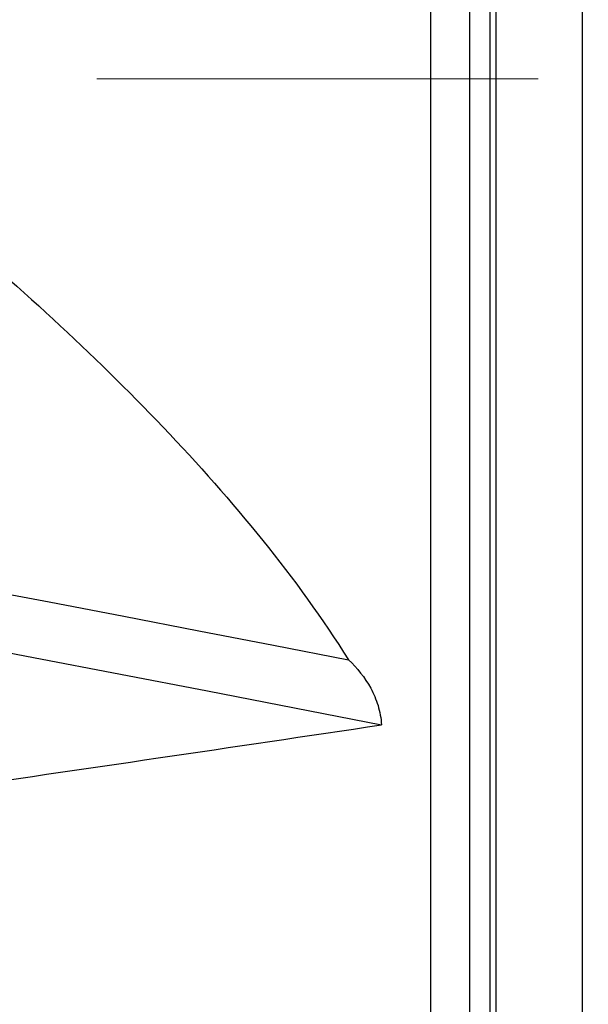
# Model space of a CAD drawing. Units: millimetres. Extents: x 5 to 292, y 5 to 205.
# Drawn here: x 54 to 70, y 107 to 136 of the extents above; entities that cross this region are included whole.
import ezdxf

# ---------------------------------------------------------------- set-up
doc = ezdxf.new("R2010")
doc.units = ezdxf.units.MM
doc.linetypes.add('CENTERX2', pattern=[20.32, 12.7, -2.54, 2.54, -2.54])
doc.layers.add('DÜNNE_LINIE', color=153, linetype='Continuous')
doc.styles.add('SLDTEXTSTYLE1', font='TXT', dxfattribs={"width": 0.75})
doc.dimstyles.new('SLDDIMSTYLE0', dxfattribs={"dimtxt": 2.910417, "dimasz": 4, "dimexe": 0, "dimexo": 0.0625, "dimgap": 0.727604, "dimtad": 1, "dimdec": 0, "dimrnd": 1e-09, "dimzin": 12, "dimdsep": 46, "dimtxsty": 'SLDTEXTSTYLE1', "dimsah": 1, "dimcen": 0.09, "dimadec": 0, "dimazin": 3, "dimtfac": 1, "dimtofl": 0, "dimtmove": 0, "dimatfit": 3, "dimfxl": 1, "dimfrac": 2, "dimtolj": 1, "dimtzin": 12, "dimarcsym": 0})

# ---------------------------------------------------------------- blocks, each defined once
blk = doc.blocks.new('_D')
at = {"layer": 'DÜNNE_LINIE', "color": 7}
for p, q in [((37.744, 140.74), (37.744, 72.886)), ((87.684, 94.87), (87.684, 72.886)), ((37.744, 73.886), (87.684, 73.886))]:
    blk.add_line(p, q, dxfattribs=at)
for points in [[(37.744, 73.886), (41.744, 73.136), (41.744, 74.636)], [(87.684, 73.886), (83.684, 74.636), (83.684, 73.136)]]:
    blk.add_solid(points, dxfattribs=at)
at = {"layer": 'DÜNNE_LINIE', "color": 7, "insert": (57.373, 77.637), "char_height": 2.9104, "attachment_point": 1, "style": 'SLDTEXTSTYLE1'}
blk.add_mtext('50', dxfattribs=at)

msp = doc.modelspace()

# ---------------------------------------------------------------- linework, layer by layer
at = {"color": 8, "linetype": 'Continuous', "lineweight": 30}
for p, q in [((65.665, 133.8331), (65.665, 173.1758)), ((66.7846, 133.8331), (66.7846, 172.8331)), ((67.3748, 133.8331), (67.3748, 172.8331)), ((67.5407, 133.8331), (67.5407, 172.7448)), ((70.0286, 133.8331), (70.0286, 172.7448)), ((65.665, 94.4903), (65.665, 133.8331)), ((66.7846, 94.8331), (66.7846, 133.8331)), ((67.3748, 94.8331), (67.3748, 133.8331)), ((67.5407, 94.9213), (67.5407, 133.8331)), ((70.0286, 94.9213), (70.0286, 133.8331))]:
    msp.add_line(p, q, dxfattribs=at)
at = {"color": 7, "linetype": 'Continuous', "lineweight": 30, "flags": 128}
for points in [[(46.0564, 120.3874), (48.2111, 119.9872), (50.3658, 119.584), (52.5205, 119.1777), (54.6752, 118.7683), (56.8297, 118.3559), (58.9842, 117.9404), (61.1385, 117.5218), (63.2927, 117.1002)], [(44.215, 119.0474), (46.7186, 118.5845), (49.2221, 118.1174), (51.7256, 117.6461), (54.2291, 117.1708), (56.7324, 116.6913), (59.2356, 116.2076), (61.7386, 115.7199), (64.2415, 115.228)]]:
    msp.add_lwpolyline(points, dxfattribs=at)
at = {"color": 7, "linetype": 'Continuous', "lineweight": 30}
for points in [[(51.3846, 129.9039), (53.7225, 127.9441), (55.9386, 125.9198), (58.9683, 122.7407), (59.9285, 121.6569), (61.719, 119.4286), (62.5494, 118.2842), (63.2927, 117.1002)], [(63.2927, 117.1002), (63.5393, 116.866), (63.7629, 116.5944), (64.0166, 116.1276), (64.0887, 115.9596), (64.1948, 115.6067), (64.2293, 115.4222), (64.2415, 115.228)]]:
    msp.add_open_spline(points, degree=3, knots=[0, 0, 0, 0, 0.5, 0.5, 0.75, 0.75, 1, 1, 1, 1], dxfattribs=at)
msp.add_open_spline([(51.3846, 113.336), (55.6772, 113.9599), (59.9643, 114.5891), (64.2415, 115.228)], degree=3, dxfattribs=at)
at = {"layer": 'DÜNNE_LINIE', "color": 7, "linetype": 'CENTERX2', "lineweight": 0}
msp.add_line((35.73, 133.8331), (92.1501, 133.8331), dxfattribs=at)

# ---------------------------------------------------------------- dimensions: what is measured, and where the dimension line sits
at = {"layer": 'DÜNNE_LINIE', "color": 7}
dim = msp.add_linear_dim(base=(87.6842, 73.8857), p1=(37.7441, 141.7405), p2=(87.6842, 95.8696), dimstyle='SLDDIMSTYLE0', dxfattribs=at)
dim.commit()
dim.dimension.update_dxf_attribs({"geometry": '_D', "text_midpoint": (59.5222, 73.8857), "dimtype": 160})

doc.saveas('drawing.dxf')
